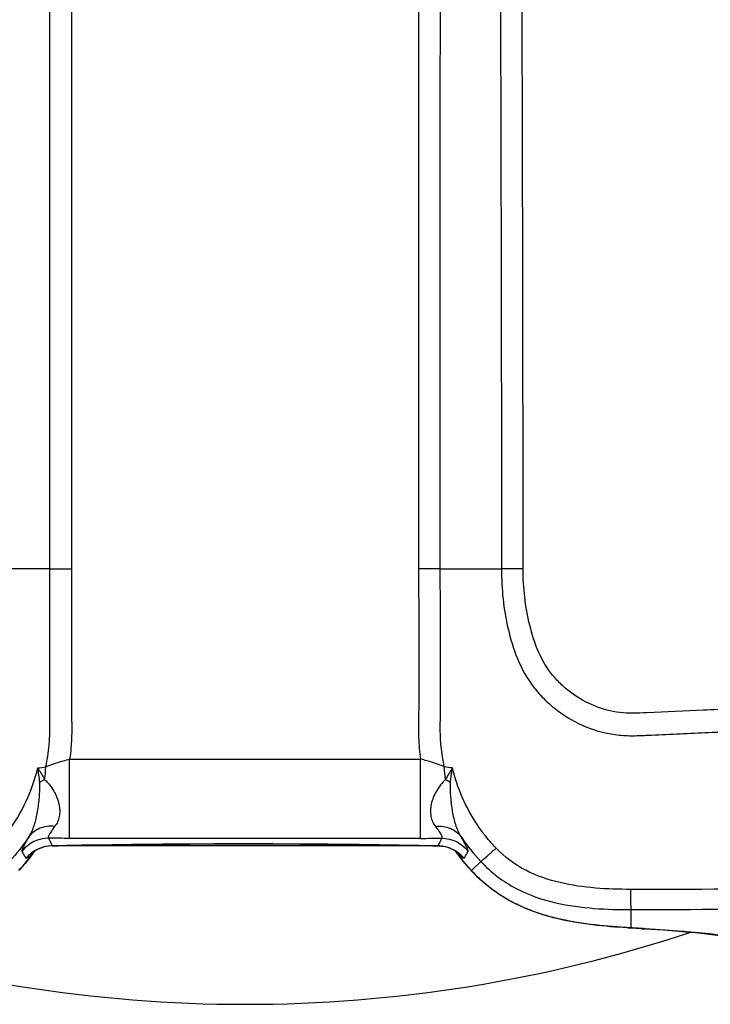
# Model space of a CAD drawing. Units: millimetres. Extents: x -15135 to 14947, y -8361 to 8361.
# Drawn here: x 569 to 630, y -3997 to -3910 of the extents above; entities that cross this region are included whole.
import ezdxf

# ---------------------------------------------------------------- set-up
doc = ezdxf.new("R2010")
doc.units = ezdxf.units.MM
doc.header["$LTSCALE"] = 20
doc.layers.add('2d', color=230, linetype='Continuous')

msp = doc.modelspace()

# ---------------------------------------------------------------- linework, layer by layer
at = {"layer": '2d'}
for p, q in [((611.563, -3931.819), (611.564, -3931.819)), ((571.657, -3958.419), (566.251, -3958.419)), ((606.186, -3958.419), (611.592, -3958.419)), ((573.402, -3975.25), (604.441, -3975.25)), ((571.119, -3976.91), (571.119, -3976.91)), ((606.725, -3976.91), (606.725, -3976.91)), ((570.33, -3980.91), (570.33, -3980.91)), ((572.278, -3980.91), (572.278, -3980.91)), ((605.566, -3980.91), (605.566, -3980.91)), ((607.513, -3980.91), (607.513, -3980.91)), ((604.441, -3982.241), (573.402, -3982.241)), ((569.239, -3982.91), (569.239, -3982.91)), ((569.369, -3982.91), (569.369, -3982.91)), ((571.829, -3982.91), (571.829, -3982.91)), ((606.01, -3982.91), (571.833, -3982.91)), ((588.922, -3982.728), (588.922, -3982.736)), ((606.015, -3982.91), (606.015, -3982.91)), ((608.475, -3982.91), (608.475, -3982.91)), ((608.605, -3982.91), (608.604, -3982.91)), ((610.935, -3982.91), (610.935, -3982.91)), ((609.77, -3984.295), (608.933, -3985.081)), ((623.033, -3988.537), (623.033, -3990.154))]:
    msp.add_line(p, q, dxfattribs=at)
msp.add_arc((588.922, -3871.91), 125, 251.65579, 288.34421, dxfattribs=at)
for centre, major_axis, ratio, start_param, end_param in [((571.545, -3985.229), (-2.7, -1.307), 0.998309, 4.262253, 5.162525), ((571.864, -3985.896), (-2.71, -1.286), 0.998322, 4.270086, 5.154692), ((572.65, -3985.218), (2.25, -1.985), 0.856231, 3.231022, 3.243077), ((612.573, -3981.663), (-3.718, -3.343), 0.381757, 0.000002, 0.056655), ((623.034, -3985.161), (-0.305, -4.991), 0.757441, 0, 0.080245), ((624.288, -3985.24), (-0.325, -4.989), 0.785291, 0, 0.084633)]:
    msp.add_ellipse(centre, major_axis=major_axis, ratio=ratio, start_param=start_param, end_param=end_param, dxfattribs=at)
at = {"layer": '2d', "extrusion": (0, 0, -1)}
for centre, major_axis, ratio, start_param, end_param in [((606.299, -3985.229), (2.7, -1.307), 0.998309, 4.262253, 5.162525), ((605.979, -3985.896), (2.71, -1.286), 0.998322, 4.270086, 5.154692), ((605.193, -3985.218), (-2.25, -1.985), 0.856231, 3.231022, 3.243077)]:
    msp.add_ellipse(centre, major_axis=major_axis, ratio=ratio, start_param=start_param, end_param=end_param, dxfattribs=at)
at = {"layer": '2d'}
for points, knots in [([(564.336, -3958.419), (564.336, -3951.879), (564.351, -3939.221), (564.396, -3919.468), (564.424, -3908.346), (564.441, -3902.473), (564.449, -3899.458), (564.453, -3897.932), (564.456, -3897.164), (564.457, -3896.778), (564.457, -3896.585), (564.457, -3896.503), (564.458, -3896.447), (564.458, -3896.419), (564.497, -3882.9), (564.539, -3865.028), (564.559, -3848.316), (564.563, -3840.994), (564.563, -3837.593), (564.562, -3835.956), (564.562, -3835.154), (564.562, -3834.757), (564.562, -3834.56), (564.562, -3834.461), (564.562, -3834.412), (564.562, -3834.388), (564.562, -3834.377), (564.562, -3834.37), (564.562, -3834.368), (564.558, -3828.999), (564.547, -3821.099), (564.523, -3812.138), (564.508, -3807.722), (564.5, -3805.529), (564.495, -3804.437), (564.493, -3803.892), (564.492, -3803.62), (564.492, -3803.503), (564.491, -3803.426), (564.491, -3803.388), (564.47, -3798.179), (564.43, -3790.426), (564.371, -3781.381), (564.337, -3776.858), (564.32, -3774.597), (564.311, -3773.466), (564.306, -3772.901), (564.304, -3772.618), (564.303, -3772.477), (564.302, -3772.406), (564.302, -3772.376), (564.302, -3772.356), (564.302, -3772.347), (564.277, -3769.343), (564.273, -3765.162), (564.323, -3760.825), (564.362, -3758.791), (564.385, -3757.807), (564.398, -3757.324), (564.404, -3757.085), (564.408, -3756.965), (564.409, -3756.906), (564.41, -3756.88), (564.41, -3756.863), (564.411, -3756.857), (564.447, -3755.555), (564.518, -3753.623), (564.613, -3751.698), (564.656, -3750.897), (564.665, -3750.74), (564.683, -3750.403), (564.712, -3749.901), (564.782, -3748.748), (564.869, -3747.475), (564.94, -3746.553), (564.97, -3746.173), (564.976, -3746.101), (564.99, -3745.931), (565.012, -3745.677), (565.101, -3744.755), (565.256, -3743.621), (565.46, -3742.533), (565.574, -3742), (565.626, -3741.775), (565.661, -3741.625), (565.678, -3741.552), (565.845, -3740.866), (566.106, -3739.947), (566.479, -3738.869), (566.682, -3738.328), (566.788, -3738.057), (566.834, -3737.941), (566.865, -3737.863), (566.88, -3737.826), (567.162, -3737.132), (567.572, -3736.202), (568.073, -3735.204), (568.329, -3734.726), (568.458, -3734.493), (568.523, -3734.377), (568.556, -3734.32), (568.57, -3734.295), (568.579, -3734.279), (568.583, -3734.272), (569.288, -3733.044), (570.082, -3731.958), (571.416, -3730.532), (572.118, -3729.868), (573, -3729.183), (573.456, -3728.862), (573.688, -3728.707), (573.788, -3728.642), (573.856, -3728.598), (573.888, -3728.577), (574.478, -3728.204), (575.339, -3727.727), (576.394, -3727.259), (576.934, -3727.047), (577.208, -3726.946), (577.345, -3726.897), (577.414, -3726.873), (577.449, -3726.861), (577.464, -3726.856), (577.473, -3726.853), (577.48, -3726.85), (577.973, -3726.681), (578.53, -3726.508), (579.465, -3726.242), (579.958, -3726.107), (580.578, -3725.947), (580.898, -3725.866), (581.061, -3725.825), (581.144, -3725.805), (581.179, -3725.796), (581.203, -3725.79), (581.216, -3725.787), (581.87, -3725.626), (582.825, -3725.408), (583.923, -3725.186), (584.468, -3725.084), (584.74, -3725.035), (584.875, -3725.011), (584.943, -3724.999), (584.977, -3724.993), (584.991, -3724.991), (585.001, -3724.989), (585.004, -3724.988), (586.547, -3724.72), (587.851, -3724.573), (588.922, -3724.544)], [0, 0, 0, 0, 0.125, 0.1875, 0.21875, 0.234375, 0.242188, 0.246094, 0.248047, 0.249023, 0.249512, 0.249756, 0.249756, 0.25, 0.25, 0.375, 0.4375, 0.46875, 0.484375, 0.492188, 0.496094, 0.498047, 0.499023, 0.499512, 0.499756, 0.499878, 0.499939, 0.499939, 0.5, 0.5, 0.5625, 0.59375, 0.609375, 0.617188, 0.621094, 0.623047, 0.624023, 0.624512, 0.624512, 0.625, 0.625, 0.6875, 0.71875, 0.734375, 0.742188, 0.746094, 0.748047, 0.749023, 0.749512, 0.749756, 0.749878, 0.749878, 0.75, 0.75, 0.78125, 0.796875, 0.804687, 0.808594, 0.810547, 0.811523, 0.812012, 0.812256, 0.812378, 0.812378, 0.8125, 0.8125, 0.828125, 0.835937, 0.835937, 0.837891, 0.837891, 0.839844, 0.84375, 0.851562, 0.855469, 0.855469, 0.856445, 0.856445, 0.857422, 0.859375, 0.867187, 0.871094, 0.873047, 0.874023, 0.874023, 0.875, 0.875, 0.882812, 0.886719, 0.888672, 0.889648, 0.890137, 0.890137, 0.890625, 0.890625, 0.898437, 0.902344, 0.904297, 0.905273, 0.905762, 0.906006, 0.906128, 0.906128, 0.90625, 0.90625, 0.921875, 0.921875, 0.929687, 0.933594, 0.935547, 0.936523, 0.937012, 0.937012, 0.9375, 0.9375, 0.945312, 0.949219, 0.951172, 0.952148, 0.952637, 0.952881, 0.953003, 0.953064, 0.953064, 0.953125, 0.953125, 0.960937, 0.960937, 0.964844, 0.966797, 0.967773, 0.968262, 0.968506, 0.968628, 0.968628, 0.96875, 0.96875, 0.976562, 0.980469, 0.982422, 0.983398, 0.983887, 0.984131, 0.984253, 0.984314, 0.984314, 0.984375, 0.984375, 1, 1, 1, 1]), ([(613.507, -3958.419), (613.507, -3917.069), (613.258, -3875.717), (613.288, -3824.025), (613.31, -3813.686), (613.373, -3798.179), (613.4, -3793.01), (613.464, -3782.671), (613.512, -3777.502), (613.571, -3767.169), (613.577, -3762.005), (613.396, -3755.557), (613.351, -3754.267), (613.232, -3751.692), (613.167, -3750.42), (613.04, -3748.496), (612.993, -3747.854), (612.904, -3746.578), (612.861, -3745.94), (612.665, -3744.021), (612.453, -3742.737), (611.84, -3740.215), (611.434, -3738.985), (610.703, -3737.186), (610.439, -3736.594), (609.879, -3735.419), (609.581, -3734.832), (608.602, -3733.125), (607.841, -3732.062), (606.061, -3730.122), (605.028, -3729.257), (602.813, -3727.854), (601.605, -3727.277), (599.115, -3726.421), (597.87, -3726.093), (595.364, -3725.476), (594.103, -3725.208), (592.198, -3724.877), (591.562, -3724.776), (590.262, -3724.617), (589.6, -3724.562), (588.922, -3724.544)], [0, 0, 0, 0, 0.5, 0.5, 0.625, 0.625, 0.6875, 0.6875, 0.75, 0.75, 0.8125, 0.8125, 0.828125, 0.828125, 0.84375, 0.84375, 0.851562, 0.851562, 0.859375, 0.859375, 0.875, 0.875, 0.890625, 0.890625, 0.898438, 0.898438, 0.90625, 0.90625, 0.921875, 0.921875, 0.9375, 0.9375, 0.953125, 0.953125, 0.96875, 0.96875, 0.984375, 0.984375, 0.992188, 0.992188, 1, 1, 1, 1]), ([(588.922, -3726.534), (588.608, -3726.543), (588.151, -3726.57), (587.252, -3726.665), (586.917, -3726.706), (586.362, -3726.785), (586.169, -3726.813), (585.865, -3726.861), (585.71, -3726.886), (585.524, -3726.917), (585.43, -3726.934), (585.382, -3726.942), (585.361, -3726.945), (585.348, -3726.948), (585.339, -3726.949), (584.688, -3727.062), (584.06, -3727.185), (583.145, -3727.379), (582.845, -3727.446), (582.4, -3727.548), (582.18, -3727.599), (581.926, -3727.661), (581.799, -3727.691), (581.736, -3727.707), (581.705, -3727.714), (581.689, -3727.718), (581.682, -3727.72), (581.678, -3727.721), (581.677, -3727.721), (580.796, -3727.938), (579.997, -3728.157), (578.553, -3728.584), (577.911, -3728.799), (576.793, -3729.245), (576.318, -3729.476), (575.718, -3729.797), (575.537, -3729.899), (575.292, -3730.043), (575.215, -3730.09), (575.106, -3730.157), (575.053, -3730.189), (574.994, -3730.226), (574.965, -3730.245), (574.951, -3730.254), (574.945, -3730.257), (574.941, -3730.26), (574.94, -3730.261), (574.523, -3730.527), (574.104, -3730.824), (573.276, -3731.501), (572.867, -3731.881), (572.07, -3732.725), (571.683, -3733.189), (571.126, -3733.945), (570.945, -3734.207), (570.68, -3734.615), (570.55, -3734.823), (570.401, -3735.071), (570.328, -3735.197), (570.291, -3735.26), (570.273, -3735.292), (570.264, -3735.307), (570.26, -3735.314), (570.257, -3735.319), (570.255, -3735.323), (570.188, -3735.44), (570.002, -3735.761), (569.591, -3736.573), (569.433, -3736.898), (569.17, -3737.471), (569.079, -3737.676), (568.936, -3738.005), (568.887, -3738.118), (568.814, -3738.294), (568.776, -3738.383), (568.733, -3738.489), (568.711, -3738.543), (568.7, -3738.57), (568.695, -3738.581), (568.692, -3738.589), (568.69, -3738.594), (568.456, -3739.17), (568.246, -3739.744), (567.967, -3740.602), (567.88, -3740.888), (567.758, -3741.316), (567.719, -3741.458), (567.663, -3741.672), (567.644, -3741.743), (567.608, -3741.885), (567.591, -3741.954), (567.431, -3742.611), (567.311, -3743.2), (567.16, -3744.091), (567.092, -3744.538), (567.025, -3745.063), (566.994, -3745.326), (566.98, -3745.458), (566.973, -3745.514), (566.969, -3745.552), (566.967, -3745.572), (566.907, -3746.153), (566.858, -3746.744), (566.791, -3747.672), (566.769, -3747.989), (566.735, -3748.474), (566.718, -3748.719), (566.698, -3749.01), (566.688, -3749.157), (566.683, -3749.23), (566.681, -3749.267), (566.679, -3749.286), (566.679, -3749.294), (566.679, -3749.299), (566.678, -3749.303), (566.629, -3750.033), (566.561, -3751.025), (566.47, -3752.929), (566.44, -3753.631), (566.396, -3754.785), (566.381, -3755.187), (566.361, -3755.815), (566.35, -3756.135), (566.339, -3756.52), (566.333, -3756.715), (566.33, -3756.813), (566.329, -3756.863), (566.328, -3756.884), (566.328, -3756.898), (566.328, -3756.907), (566.253, -3759.555), (566.22, -3762.163), (566.2, -3766.02), (566.199, -3767.297), (566.202, -3769.197), (566.204, -3769.828), (566.207, -3770.771), (566.209, -3771.242), (566.212, -3771.789), (566.213, -3772.062), (566.214, -3772.179), (566.214, -3772.257), (566.214, -3772.298), (566.227, -3774.712), (566.247, -3777.115), (566.284, -3781.973), (566.302, -3784.429), (566.349, -3791.876), (566.376, -3796.946), (566.418, -3807.292), (566.434, -3812.568), (566.452, -3820.631), (566.457, -3823.344), (566.462, -3827.45), (566.465, -3829.512), (566.467, -3831.934), (566.468, -3833.149), (566.468, -3833.758), (566.468, -3834.062), (566.469, -3834.214), (566.469, -3834.291), (566.469, -3834.329), (566.469, -3834.345), (566.469, -3834.356), (566.469, -3834.363), (566.473, -3841.329), (566.466, -3849.955), (566.442, -3865.456), (566.432, -3871.049), (566.412, -3880.079), (566.405, -3883.195), (566.393, -3888.028), (566.389, -3889.666), (566.382, -3892.161), (566.379, -3893.419), (566.375, -3894.903), (566.373, -3895.65), (566.372, -3895.971), (566.371, -3896.185), (566.371, -3896.29), (566.351, -3903.368), (566.335, -3909.896), (566.305, -3922.046), (566.293, -3927.669), (566.263, -3943.174), (566.251, -3951.689), (566.251, -3958.419)], [0, 0, 0, 0, 0.007812, 0.007812, 0.011719, 0.011719, 0.013672, 0.013672, 0.014648, 0.015137, 0.015381, 0.015503, 0.015564, 0.015564, 0.015625, 0.015625, 0.023437, 0.023437, 0.027344, 0.027344, 0.029297, 0.030273, 0.030762, 0.031006, 0.031128, 0.031189, 0.031219, 0.031219, 0.03125, 0.03125, 0.039062, 0.039062, 0.046875, 0.046875, 0.054687, 0.054687, 0.058594, 0.058594, 0.060547, 0.060547, 0.061523, 0.062012, 0.062256, 0.062378, 0.062439, 0.062439, 0.0625, 0.0625, 0.070312, 0.070312, 0.078125, 0.078125, 0.085937, 0.085937, 0.089844, 0.089844, 0.091797, 0.092773, 0.093262, 0.093506, 0.093628, 0.093689, 0.093719, 0.093719, 0.09375, 0.09375, 0.101562, 0.101562, 0.105469, 0.105469, 0.107422, 0.107422, 0.108398, 0.108398, 0.108887, 0.109131, 0.109253, 0.109314, 0.109344, 0.109344, 0.109375, 0.109375, 0.117187, 0.117187, 0.121094, 0.121094, 0.123047, 0.123047, 0.124023, 0.124023, 0.125, 0.125, 0.132812, 0.132812, 0.136719, 0.138672, 0.139648, 0.140137, 0.140381, 0.140381, 0.140625, 0.140625, 0.148437, 0.148437, 0.152344, 0.152344, 0.154297, 0.155273, 0.155762, 0.156006, 0.156128, 0.156189, 0.156219, 0.156219, 0.15625, 0.15625, 0.171875, 0.171875, 0.179687, 0.179687, 0.183594, 0.183594, 0.185547, 0.186523, 0.187012, 0.187256, 0.187378, 0.187439, 0.187439, 0.1875, 0.1875, 0.21875, 0.21875, 0.234375, 0.234375, 0.242187, 0.242187, 0.246094, 0.248047, 0.249023, 0.249512, 0.249512, 0.25, 0.25, 0.28125, 0.28125, 0.3125, 0.3125, 0.375, 0.375, 0.4375, 0.4375, 0.46875, 0.46875, 0.484375, 0.492188, 0.496094, 0.498047, 0.499023, 0.499512, 0.499756, 0.499878, 0.499939, 0.499939, 0.5, 0.5, 0.625, 0.625, 0.6875, 0.6875, 0.71875, 0.71875, 0.734375, 0.734375, 0.742188, 0.746094, 0.748047, 0.749023, 0.749023, 0.75, 0.75, 0.8125, 0.8125, 0.875, 0.875, 1, 1, 1, 1]), ([(588.922, -3726.534), (589.499, -3726.55), (590.08, -3726.599), (591.27, -3726.745), (591.886, -3726.842), (593.727, -3727.162), (594.947, -3727.421), (597.374, -3728.019), (598.604, -3728.346), (600.875, -3729.129), (601.921, -3729.635), (603.877, -3730.881), (604.761, -3731.628), (606.322, -3733.341), (606.999, -3734.29), (607.877, -3735.829), (608.148, -3736.364), (608.673, -3737.466), (608.923, -3738.026), (609.608, -3739.714), (609.984, -3740.853), (610.552, -3743.186), (610.751, -3744.382), (610.94, -3746.181), (610.983, -3746.783), (611.073, -3748.025), (611.122, -3748.664), (611.25, -3750.559), (611.315, -3751.797), (611.434, -3754.346), (611.48, -3755.624), (611.66, -3762.023), (611.657, -3767.169), (611.601, -3777.486), (611.554, -3782.66), (611.491, -3793.001), (611.465, -3798.171), (611.403, -3813.682), (611.381, -3824.022), (611.35, -3875.722), (611.592, -3917.076), (611.592, -3958.419)], [0, 0, 0, 0, 0.007772, 0.007772, 0.015585, 0.015585, 0.031211, 0.031211, 0.046836, 0.046836, 0.062462, 0.062462, 0.078087, 0.078087, 0.093713, 0.093713, 0.101526, 0.101526, 0.109339, 0.109339, 0.124964, 0.124964, 0.14059, 0.14059, 0.148403, 0.148403, 0.156216, 0.156216, 0.171841, 0.171841, 0.187467, 0.187467, 0.249969, 0.249969, 0.312472, 0.312472, 0.374975, 0.374975, 0.49998, 0.49998, 1, 1, 1, 1]), ([(571.657, -3958.419), (571.657, -3951.66), (571.658, -3943.691), (571.657, -3929.969), (571.657, -3925.1), (571.657, -3917.36), (571.656, -3914.707), (571.656, -3910.619), (571.656, -3908.547), (571.656, -3906.083), (571.656, -3904.839), (571.656, -3904.214), (571.656, -3903.901), (571.656, -3903.744), (571.656, -3903.665), (571.656, -3903.632), (571.656, -3903.609), (571.656, -3903.6), (571.656, -3896.866), (571.655, -3890.695), (571.654, -3879.43), (571.654, -3874.337), (571.654, -3865.213), (571.654, -3861.183), (571.654, -3855.93), (571.655, -3854.31), (571.655, -3852.079), (571.655, -3851.013), (571.655, -3849.855), (571.655, -3849.297), (571.655, -3849.024), (571.655, -3848.889), (571.655, -3848.821), (571.655, -3848.788), (571.655, -3848.771), (571.655, -3848.763), (571.655, -3848.759), (571.655, -3848.757), (571.655, -3848.757), (571.655, -3838.362), (571.655, -3828.612), (571.656, -3814.915), (571.656, -3810.504), (571.657, -3804.115), (571.657, -3802.024), (571.657, -3798.943), (571.657, -3797.417), (571.657, -3795.661), (571.657, -3794.789), (571.657, -3794.355), (571.657, -3794.138), (571.657, -3794.03), (571.657, -3793.976), (571.657, -3793.949), (571.657, -3793.937), (571.657, -3793.929), (571.657, -3793.928), (571.658, -3787.799), (571.658, -3782.453), (571.658, -3775.595), (571.658, -3773.503), (571.658, -3770.657), (571.659, -3769.757), (571.659, -3768.48), (571.659, -3768.067), (571.66, -3767.465), (571.66, -3767.169), (571.66, -3766.832), (571.66, -3766.665), (571.66, -3766.582), (571.66, -3766.541), (571.66, -3766.52), (571.66, -3766.511), (571.66, -3766.505), (571.66, -3766.504), (571.661, -3765.879), (571.661, -3765.284), (571.66, -3764.428), (571.659, -3764.01), (571.658, -3763.537), (571.657, -3763.305), (571.657, -3763.19), (571.657, -3763.133), (571.656, -3763.104), (571.656, -3763.09), (571.656, -3763.084), (571.656, -3763.08), (571.656, -3763.08), (571.655, -3762.604), (571.654, -3762.223), (571.654, -3761.789), (571.654, -3761.667), (571.656, -3761.52), (571.657, -3761.477), (571.658, -3761.42), (571.659, -3761.394), (571.66, -3761.368), (571.66, -3761.357), (571.66, -3761.35), (571.66, -3761.345), (571.662, -3761.291), (571.669, -3761.091), (571.71, -3760.589), (571.728, -3760.389), (571.77, -3760.044), (571.786, -3759.921), (571.814, -3759.727), (571.83, -3759.627), (571.849, -3759.507), (571.86, -3759.445), (571.865, -3759.414), (571.867, -3759.401), (571.869, -3759.392), (571.87, -3759.387), (572.019, -3758.53), (572.226, -3757.764), (572.705, -3756.362), (572.978, -3755.727), (573.563, -3754.568), (573.876, -3754.043), (574.359, -3753.323), (574.523, -3753.094), (574.771, -3752.766), (574.896, -3752.607), (575.042, -3752.427), (575.115, -3752.338), (575.152, -3752.294), (575.171, -3752.273), (575.178, -3752.263), (575.184, -3752.257), (575.185, -3752.255), (576.09, -3751.187), (577.095, -3750.306), (578.708, -3749.224), (579.261, -3748.904), (580.106, -3748.477), (580.389, -3748.344), (580.817, -3748.157), (580.96, -3748.097), (581.175, -3748.009), (581.246, -3747.981), (581.39, -3747.925), (581.462, -3747.897), (582.663, -3747.444), (583.847, -3747.131), (585.697, -3746.849), (586.326, -3746.786), (587.607, -3746.728), (588.26, -3746.741), (588.922, -3746.741)], [0, 0, 0, 0, 0.125, 0.125, 0.1875, 0.1875, 0.21875, 0.21875, 0.234375, 0.242188, 0.246094, 0.248047, 0.249023, 0.249512, 0.249756, 0.249878, 0.249878, 0.25, 0.25, 0.3125, 0.3125, 0.375, 0.375, 0.4375, 0.4375, 0.46875, 0.46875, 0.484375, 0.492188, 0.496094, 0.498047, 0.499023, 0.499512, 0.499756, 0.499878, 0.499939, 0.499969, 0.499969, 0.5, 0.5, 0.625, 0.625, 0.6875, 0.6875, 0.71875, 0.71875, 0.734375, 0.742188, 0.746094, 0.748047, 0.749023, 0.749512, 0.749756, 0.749878, 0.749939, 0.749939, 0.75, 0.75, 0.8125, 0.8125, 0.84375, 0.84375, 0.859375, 0.859375, 0.867187, 0.867187, 0.871094, 0.873047, 0.874023, 0.874512, 0.874756, 0.874878, 0.874939, 0.874939, 0.875, 0.875, 0.882812, 0.882812, 0.886719, 0.888672, 0.889648, 0.890137, 0.890381, 0.890503, 0.890564, 0.890594, 0.890594, 0.890625, 0.890625, 0.894531, 0.894531, 0.896484, 0.896484, 0.897461, 0.897461, 0.897949, 0.898193, 0.898315, 0.898315, 0.898438, 0.898438, 0.902344, 0.902344, 0.904297, 0.904297, 0.905273, 0.905273, 0.905762, 0.906006, 0.906128, 0.906189, 0.906219, 0.906219, 0.90625, 0.90625, 0.914062, 0.914062, 0.921875, 0.921875, 0.929687, 0.929687, 0.933594, 0.933594, 0.935547, 0.936523, 0.937012, 0.937256, 0.937378, 0.937439, 0.937439, 0.9375, 0.9375, 0.953125, 0.953125, 0.960938, 0.960938, 0.964844, 0.964844, 0.966797, 0.966797, 0.967773, 0.967773, 0.96875, 0.96875, 0.984375, 0.984375, 0.992188, 0.992188, 1, 1, 1, 1]), ([(606.186, -3958.419), (606.186, -3921.864), (606.189, -3885.309), (606.188, -3830.477), (606.188, -3812.199), (606.185, -3784.783), (606.187, -3775.639), (606.183, -3765.357), (606.183, -3764.216), (606.189, -3762.506), (606.205, -3761.962), (606.16, -3760.725), (606.087, -3760.038), (605.745, -3758.075), (605.341, -3756.784), (604.225, -3754.383), (603.506, -3753.256), (601.803, -3751.245), (600.826, -3750.371), (598.65, -3748.894), (597.504, -3748.32), (595.117, -3747.42), (593.877, -3747.101), (592, -3746.829), (591.369, -3746.773), (590.097, -3746.726), (589.497, -3746.741), (588.922, -3746.741)], [0, 0, 0, 0, 0.5, 0.5, 0.75, 0.75, 0.875, 0.875, 0.890625, 0.890625, 0.898437, 0.898437, 0.90625, 0.90625, 0.921875, 0.921875, 0.9375, 0.9375, 0.953125, 0.953125, 0.96875, 0.96875, 0.984375, 0.984375, 0.992188, 0.992188, 1, 1, 1, 1]), ([(588.922, -3748.73), (588.408, -3748.73), (587.808, -3748.731), (587.406, -3748.733), (587.279, -3748.735), (587.235, -3748.736), (587.217, -3748.736), (587.209, -3748.736), (587.206, -3748.737), (587.204, -3748.737), (587.204, -3748.737), (587.205, -3748.737), (586.923, -3748.746), (586.645, -3748.763), (586.09, -3748.812), (585.815, -3748.844), (584.986, -3748.961), (584.167, -3749.122), (583.227, -3749.387), (582.762, -3749.538), (582.53, -3749.619), (582.415, -3749.661), (582.365, -3749.679), (582.332, -3749.691), (582.317, -3749.696), (581.172, -3750.12), (579.635, -3750.9), (578.109, -3752.078), (577.413, -3752.735), (577.081, -3753.08), (576.92, -3753.257), (576.852, -3753.334), (576.806, -3753.385), (576.785, -3753.409), (576.383, -3753.871), (575.864, -3754.557), (575.414, -3755.294), (575.13, -3755.797), (574.996, -3756.052), (574.615, -3756.845), (574.288, -3757.657), (574.003, -3758.638), (573.884, -3759.137), (573.83, -3759.388), (573.809, -3759.496), (573.795, -3759.569), (573.788, -3759.603), (573.725, -3759.942), (573.657, -3760.385), (573.607, -3760.883), (573.589, -3761.128), (573.582, -3761.249), (573.579, -3761.31), (573.577, -3761.34), (573.577, -3761.355), (573.576, -3761.361), (573.576, -3761.366), (573.576, -3761.369), (573.573, -3761.45), (573.569, -3761.724), (573.569, -3762.311), (573.57, -3762.671), (573.571, -3762.868), (573.571, -3762.971), (573.572, -3763.023), (573.572, -3763.05), (573.572, -3763.061), (573.572, -3763.069), (573.572, -3763.074), (573.574, -3763.532), (573.576, -3764.303), (573.577, -3765.353), (573.577, -3765.916), (573.578, -3766.206), (573.578, -3766.354), (573.578, -3766.429), (573.578, -3766.466), (573.578, -3766.485), (573.578, -3766.493), (573.578, -3766.498), (573.578, -3766.5), (573.577, -3774.847), (573.577, -3784.531), (573.577, -3790.877), (573.576, -3792.812), (573.576, -3793.47), (573.576, -3793.722), (573.576, -3793.828), (573.576, -3793.876), (573.576, -3793.899), (573.576, -3793.911), (573.576, -3793.916), (573.576, -3793.919), (573.576, -3793.92), (573.576, -3793.921), (573.576, -3793.919), (573.575, -3803.276), (573.574, -3817.146), (573.573, -3833.045), (573.573, -3840.923), (573.573, -3844.845), (573.573, -3846.801), (573.572, -3847.778), (573.572, -3848.266), (573.572, -3848.475), (573.572, -3848.615), (573.572, -3848.683), (573.572, -3885.309), (573.572, -3921.864), (573.575, -3958.419)], [0, 0, 0, 0, 0.003906, 0.005859, 0.006836, 0.007324, 0.007568, 0.00769, 0.007751, 0.007782, 0.007782, 0.007813, 0.007813, 0.011719, 0.011719, 0.015625, 0.015625, 0.023438, 0.027344, 0.029297, 0.030273, 0.030762, 0.031006, 0.031006, 0.03125, 0.03125, 0.046875, 0.054688, 0.058594, 0.060547, 0.061523, 0.062012, 0.062012, 0.0625, 0.0625, 0.070313, 0.074219, 0.074219, 0.078125, 0.078125, 0.085938, 0.089844, 0.091797, 0.092773, 0.093262, 0.093262, 0.09375, 0.09375, 0.097656, 0.099609, 0.100586, 0.101074, 0.101318, 0.10144, 0.101501, 0.101532, 0.101532, 0.101563, 0.101563, 0.105469, 0.107422, 0.108398, 0.108887, 0.109131, 0.109253, 0.109314, 0.109344, 0.109344, 0.109375, 0.109375, 0.117188, 0.121094, 0.123047, 0.124023, 0.124512, 0.124756, 0.124878, 0.124939, 0.124969, 0.124969, 0.125, 0.125, 0.1875, 0.21875, 0.234375, 0.242188, 0.246094, 0.248047, 0.249023, 0.249512, 0.249756, 0.249878, 0.249939, 0.249969, 0.249969, 0.25, 0.25, 0.375, 0.4375, 0.46875, 0.484375, 0.492188, 0.496094, 0.498047, 0.499023, 0.499023, 0.5, 0.5, 1, 1, 1, 1]), ([(588.922, -3748.73), (589.506, -3748.73), (590.081, -3748.717), (591.201, -3748.756), (591.755, -3748.805), (593.403, -3749.038), (594.492, -3749.313), (596.596, -3750.092), (597.596, -3750.584), (599.486, -3751.837), (600.333, -3752.575), (601.831, -3754.298), (602.472, -3755.274), (603.476, -3757.359), (603.848, -3758.494), (604.17, -3760.215), (604.243, -3760.805), (604.292, -3761.935), (604.274, -3762.505), (604.267, -3764.219), (604.266, -3765.361), (604.266, -3775.644), (604.266, -3784.783), (604.269, -3812.199), (604.27, -3830.477), (604.272, -3885.309), (604.269, -3921.864), (604.269, -3958.419)], [0, 0, 0, 0, 0.007812, 0.007812, 0.015625, 0.015625, 0.03125, 0.03125, 0.046875, 0.046875, 0.0625, 0.0625, 0.078125, 0.078125, 0.09375, 0.09375, 0.101563, 0.101563, 0.109375, 0.109375, 0.125, 0.125, 0.25, 0.25, 0.5, 0.5, 1, 1, 1, 1]), ([(611.592, -3958.419), (611.592, -3960.193), (611.771, -3961.971), (612.388, -3964.589), (612.638, -3965.447), (613.358, -3967.231), (613.869, -3968.126), (614.764, -3969.281), (615.086, -3969.643), (615.774, -3970.327), (616.148, -3970.651), (617.318, -3971.532), (618.168, -3972.01), (619.946, -3972.731), (620.852, -3972.98), (622.308, -3973.156), (622.81, -3973.173), (623.715, -3973.163), (624.135, -3973.144), (626.247, -3973.057), (627.91, -3972.977), (631.257, -3972.822), (632.93, -3972.744), (637.949, -3972.507), (641.295, -3972.346), (651.328, -3971.859), (658.017, -3971.519), (671.388, -3970.824), (678.071, -3970.47), (685.588, -3970.056), (686.423, -3970.009), (688.091, -3969.918), (688.906, -3969.889), (691.61, -3969.666), (693.432, -3969.258), (696.898, -3967.979), (698.529, -3967.128), (701.569, -3964.973), (702.93, -3963.702), (704.679, -3961.547), (705.143, -3960.849), (706.123, -3959.471), (706.615, -3958.784), (708.099, -3956.72), (709.098, -3955.336), (712.046, -3951.209), (714.016, -3948.46), (719.935, -3940.219), (723.897, -3934.735), (728.852, -3927.878), (729.841, -3926.507), (731.333, -3924.472), (731.843, -3923.81), (732.869, -3922.251), (733.329, -3921.431), (734.123, -3919.762), (734.461, -3918.91), (735.03, -3917.147), (735.259, -3916.228), (735.751, -3913.477), (735.829, -3911.627), (735.653, -3909.759)], [0, 0, 0, 0, 0.03125, 0.03125, 0.046875, 0.046875, 0.0625, 0.0625, 0.070312, 0.070312, 0.078125, 0.078125, 0.09375, 0.09375, 0.109375, 0.109375, 0.117187, 0.117187, 0.125, 0.125, 0.15625, 0.15625, 0.1875, 0.1875, 0.25, 0.25, 0.375, 0.375, 0.5, 0.5, 0.515625, 0.515625, 0.53125, 0.53125, 0.5625, 0.5625, 0.59375, 0.59375, 0.625, 0.625, 0.640625, 0.640625, 0.65625, 0.65625, 0.6875, 0.6875, 0.75, 0.75, 0.875, 0.875, 0.90625, 0.90625, 0.921875, 0.921875, 0.9375, 0.9375, 0.953125, 0.953125, 0.96875, 0.96875, 1, 1, 1, 1]), ([(733.712, -3909.968), (733.865, -3911.655), (733.792, -3913.314), (733.351, -3915.789), (733.148, -3916.612), (732.64, -3918.207), (732.335, -3918.986), (731.621, -3920.503), (731.209, -3921.245), (730.282, -3922.665), (729.767, -3923.337), (728.265, -3925.384), (727.275, -3926.757), (722.318, -3933.616), (718.351, -3939.103), (712.416, -3947.347), (710.441, -3950.097), (707.482, -3954.228), (706.49, -3955.598), (705.007, -3957.658), (704.513, -3958.345), (703.532, -3959.724), (703.055, -3960.438), (701.468, -3962.368), (700.237, -3963.507), (697.488, -3965.438), (696.016, -3966.2), (692.878, -3967.352), (691.258, -3967.712), (688.823, -3967.913), (687.979, -3967.946), (686.307, -3968.037), (685.472, -3968.084), (677.952, -3968.499), (671.266, -3968.851), (657.894, -3969.543), (651.208, -3969.88), (641.176, -3970.365), (637.832, -3970.525), (632.817, -3970.76), (631.145, -3970.838), (627.802, -3970.991), (626.126, -3971.072), (624.045, -3971.157), (623.627, -3971.175), (622.821, -3971.183), (622.438, -3971.168), (621.287, -3971.028), (620.537, -3970.823), (619.093, -3970.241), (618.421, -3969.865), (617.498, -3969.192), (617.198, -3968.943), (616.631, -3968.399), (616.367, -3968.113), (615.627, -3967.206), (615.202, -3966.527), (614.55, -3965.012), (614.3, -3964.205), (613.691, -3961.772), (613.507, -3960.099), (613.507, -3958.419)], [0, 0, 0, 0, 0.03125, 0.03125, 0.046875, 0.046875, 0.0625, 0.0625, 0.078125, 0.078125, 0.09375, 0.09375, 0.125, 0.125, 0.25, 0.25, 0.3125, 0.3125, 0.34375, 0.34375, 0.359375, 0.359375, 0.375, 0.375, 0.40625, 0.40625, 0.4375, 0.4375, 0.46875, 0.46875, 0.484375, 0.484375, 0.5, 0.5, 0.625, 0.625, 0.75, 0.75, 0.8125, 0.8125, 0.84375, 0.84375, 0.875, 0.875, 0.882813, 0.882813, 0.890625, 0.890625, 0.90625, 0.90625, 0.921875, 0.921875, 0.929688, 0.929688, 0.9375, 0.9375, 0.953125, 0.953125, 0.96875, 0.96875, 1, 1, 1, 1]), ([(571.307, -3975.919), (571.377, -3975.587), (571.436, -3975.254), (571.509, -3974.755), (571.542, -3974.506), (571.569, -3974.258), (571.586, -3974.092), (571.593, -3974.012), (571.63, -3973.582), (571.649, -3973.241), (571.659, -3972.82), (571.662, -3972.694), (571.662, -3972.568), (571.662, -3972.516), (571.662, -3972.503), (571.662, -3972.48), (571.663, -3972.444), (571.662, -3972.409), (571.662, -3972.197), (571.66, -3972.013), (571.654, -3971.654), (571.651, -3971.48), (571.648, -3971.224), (571.647, -3971.141), (571.646, -3971.016), (571.646, -3970.964), (571.646, -3970.865), (571.645, -3970.418), (571.644, -3969.973), (571.642, -3968.796), (571.642, -3968.02), (571.646, -3964.184), (571.657, -3961.251), (571.657, -3958.419)], [0.2869776, 0.2869776, 0.2869776, 0.2869776, 0.3315415, 0.3315415, 0.3538235, 0.3649645, 0.3649645, 0.3761054, 0.3761054, 0.4206693, 0.4206693, 0.4318103, 0.4373808, 0.4373808, 0.4387734, 0.4387734, 0.440166, 0.4429513, 0.4429513, 0.4652332, 0.4652332, 0.4875152, 0.4875152, 0.4986562, 0.4986562, 0.5042266, 0.5042266, 0.5097971, 0.554361, 0.554361, 0.6434888, 0.6434888, 1, 1, 1, 1]), ([(573.575, -3958.419), (573.575, -3961.222), (573.574, -3964.726), (573.572, -3968.58), (573.571, -3969.719), (573.57, -3970.157), (573.57, -3970.288), (573.57, -3970.329), (573.57, -3970.437), (573.57, -3970.701), (573.572, -3971.136), (573.577, -3971.546), (573.581, -3971.764), (573.582, -3971.835), (573.583, -3971.844), (573.583, -3971.852), (573.583, -3971.872), (573.584, -3971.912), (573.586, -3972.003), (573.595, -3972.487), (573.593, -3972.925), (573.582, -3973.264), (573.58, -3973.308), (573.579, -3973.326), (573.579, -3973.333), (573.578, -3973.366), (573.573, -3973.477), (573.558, -3973.763), (573.514, -3974.379), (573.453, -3974.903), (573.402, -3975.25)], [0, 0, 0, 0, 0.3524826, 0.4406033, 0.4846636, 0.4956787, 0.4956787, 0.5011862, 0.5011862, 0.5066937, 0.5287239, 0.5507541, 0.5617691, 0.5624576, 0.5624576, 0.563146, 0.563146, 0.5645229, 0.5672767, 0.5727842, 0.6168446, 0.6223521, 0.623729, 0.623729, 0.6251059, 0.6251059, 0.6278596, 0.6388747, 0.6609049, 0.7049652, 0.7049652, 0.7049652, 0.7049652]), ([(604.269, -3958.419), (604.269, -3962.395), (604.287, -3966.371), (604.271, -3970.845), (604.272, -3971.341), (604.249, -3972.34), (604.244, -3972.84), (604.291, -3973.983), (604.35, -3974.62), (604.441, -3975.25)], [0, 0, 0, 0, 0.5, 0.5, 0.5625, 0.5625, 0.625, 0.625, 0.7049413, 0.7049413, 0.7049413, 0.7049413]), ([(606.536, -3975.919), (606.531, -3975.895), (606.526, -3975.871), (606.342, -3974.972), (606.233, -3974.079), (606.175, -3972.723), (606.179, -3972.282), (606.198, -3971.348), (606.197, -3970.836), (606.207, -3966.357), (606.186, -3962.385), (606.186, -3958.419)], [0.2874539, 0.2874539, 0.2874539, 0.2874539, 0.2907628, 0.2907628, 0.408969, 0.408969, 0.4680721, 0.4680721, 0.5271752, 0.5271752, 1, 1, 1, 1]), ([(571.307, -3975.919), (571.629, -3975.778), (571.968, -3975.652), (572.671, -3975.428), (573.035, -3975.331), (573.402, -3975.25)], [-0.00000006, -0.00000006, -0.00000006, -0.00000006, 0.001128018, 0.001128018, 0.002256096, 0.002256096, 0.002256096, 0.002256096]), ([(573.402, -3982.241), (573.402, -3982.194), (573.402, -3981.978), (573.402, -3981.236), (573.402, -3980.711), (573.402, -3979.426), (573.402, -3978.667), (573.402, -3977.021), (573.402, -3976.136), (573.402, -3975.25)], [0, 0, 0, 0, 0.25, 0.25, 0.5, 0.5, 0.75, 0.75, 1, 1, 1, 1]), ([(604.441, -3982.241), (604.441, -3982.194), (604.441, -3981.978), (604.441, -3981.236), (604.441, -3980.711), (604.441, -3979.426), (604.441, -3978.667), (604.441, -3977.021), (604.441, -3976.136), (604.441, -3975.25)], [0, 0, 0, 0, 0.25, 0.25, 0.5, 0.5, 0.75, 0.75, 1, 1, 1, 1]), ([(606.536, -3975.919), (606.214, -3975.778), (605.875, -3975.652), (605.173, -3975.428), (604.808, -3975.331), (604.441, -3975.25)], [-0.00000006, -0.00000006, -0.00000006, -0.00000006, 0.001128018, 0.001128018, 0.002256096, 0.002256096, 0.002256096, 0.002256096]), ([(567.799, -3981.86), (568.528, -3980.916), (569.108, -3979.937), (570.02, -3977.972), (570.352, -3976.986), (570.583, -3976.02)], [0, 0, 0, 0, 0.5, 0.5, 1, 1, 1, 1]), ([(570.583, -3976.02), (570.61, -3976.064), (570.639, -3976.106), (570.695, -3976.191), (570.722, -3976.234), (570.803, -3976.362), (570.855, -3976.448), (571.008, -3976.706), (571.104, -3976.879), (571.194, -3977.053)], [-0.000020401, -0.000020401, -0.000020401, -0.000020401, 0.000141942, 0.000141942, 0.000304284, 0.000304284, 0.00062897, 0.00062897, 0.00127834, 0.00127834, 0.00127834, 0.00127834]), ([(570.758, -3977.293), (570.739, -3977.081), (570.716, -3976.869), (570.672, -3976.551), (570.656, -3976.445), (570.621, -3976.233), (570.601, -3976.127), (570.583, -3976.02)], [0, 0, 0, 0, 0.00066143, 0.00066143, 0.000992145, 0.000992145, 0.00132286, 0.00132286, 0.00132286, 0.00132286]), ([(607.26, -3976.02), (607.233, -3976.064), (607.204, -3976.106), (607.149, -3976.191), (607.121, -3976.234), (607.04, -3976.362), (606.988, -3976.448), (606.835, -3976.706), (606.739, -3976.879), (606.649, -3977.053)], [-0.000020401, -0.000020401, -0.000020401, -0.000020401, 0.000141942, 0.000141942, 0.000304284, 0.000304284, 0.00062897, 0.00062897, 0.00127834, 0.00127834, 0.00127834, 0.00127834]), ([(607.086, -3977.293), (607.104, -3977.081), (607.128, -3976.869), (607.172, -3976.551), (607.188, -3976.445), (607.222, -3976.233), (607.242, -3976.127), (607.26, -3976.02)], [0, 0, 0, 0, 0.00066143, 0.00066143, 0.000992145, 0.000992145, 0.00132286, 0.00132286, 0.00132286, 0.00132286]), ([(610.044, -3981.86), (609.842, -3981.598), (609.65, -3981.331), (608.946, -3980.283), (608.5, -3979.468), (607.764, -3977.778), (607.471, -3976.903), (607.26, -3976.02)], [0, 0, 0, 0, 0.151892, 0.151892, 0.581717, 0.581717, 1, 1, 1, 1]), ([(571.194, -3977.053), (571.363, -3977.189), (571.506, -3977.351), (571.771, -3977.691), (571.891, -3977.871), (572.107, -3978.244), (572.201, -3978.436), (572.356, -3978.824), (572.417, -3979.021), (572.501, -3979.405), (572.525, -3979.593), (572.535, -3979.96), (572.521, -3980.139), (572.458, -3980.474), (572.408, -3980.633), (572.276, -3980.926), (572.195, -3981.061), (572.097, -3981.184)], [0, 0, 0, 0, 0.000723842, 0.000723842, 0.001447685, 0.001447685, 0.002171527, 0.002171527, 0.00289537, 0.00289537, 0.003619212, 0.003619212, 0.004343054, 0.004343054, 0.005066897, 0.005066897, 0.005790739, 0.005790739, 0.005790739, 0.005790739]), ([(606.649, -3977.053), (606.48, -3977.189), (606.338, -3977.351), (606.072, -3977.691), (605.952, -3977.871), (605.737, -3978.244), (605.642, -3978.436), (605.487, -3978.824), (605.426, -3979.021), (605.342, -3979.405), (605.318, -3979.593), (605.308, -3979.96), (605.322, -3980.139), (605.385, -3980.474), (605.435, -3980.633), (605.567, -3980.926), (605.649, -3981.061), (605.746, -3981.184)], [0, 0, 0, 0, 0.000723842, 0.000723842, 0.001447685, 0.001447685, 0.002171527, 0.002171527, 0.00289537, 0.00289537, 0.003619212, 0.003619212, 0.004343054, 0.004343054, 0.005066897, 0.005066897, 0.005790739, 0.005790739, 0.005790739, 0.005790739]), ([(569.828, -3982.077), (570.017, -3981.765), (570.168, -3981.416), (570.408, -3980.675), (570.498, -3980.283), (570.64, -3979.463), (570.692, -3979.036), (570.744, -3978.388), (570.757, -3978.17), (570.768, -3977.842), (570.77, -3977.732), (570.769, -3977.513), (570.767, -3977.402), (570.758, -3977.293)], [-0.00000006, -0.00000006, -0.00000006, -0.00000006, 0.001366994, 0.001366994, 0.002734047, 0.002734047, 0.004101101, 0.004101101, 0.004784627, 0.004784627, 0.005126391, 0.005126391, 0.005468154, 0.005468154, 0.005468154, 0.005468154]), ([(608.015, -3982.077), (607.826, -3981.765), (607.675, -3981.416), (607.436, -3980.675), (607.346, -3980.283), (607.204, -3979.463), (607.151, -3979.036), (607.1, -3978.388), (607.086, -3978.17), (607.076, -3977.842), (607.073, -3977.732), (607.074, -3977.513), (607.076, -3977.402), (607.086, -3977.293)], [-0.00000006, -0.00000006, -0.00000006, -0.00000006, 0.001366994, 0.001366994, 0.002734047, 0.002734047, 0.004101101, 0.004101101, 0.004784627, 0.004784627, 0.005126391, 0.005126391, 0.005468154, 0.005468154, 0.005468154, 0.005468154]), ([(572.097, -3981.184), (571.631, -3981.14), (571.175, -3981.198), (570.388, -3981.508), (570.057, -3981.759), (569.828, -3982.077)], [0, 0, 0, 0, 0.5, 0.5, 1, 1, 1, 1]), ([(572.097, -3981.184), (571.977, -3981.337), (571.874, -3981.475), (571.704, -3981.721), (571.636, -3981.828), (571.542, -3982.009), (571.515, -3982.08), (571.502, -3982.184), (571.514, -3982.217), (571.545, -3982.233)], [0, 0, 0, 0, 0.000901852, 0.000901852, 0.001803704, 0.001803704, 0.002705555, 0.002705555, 0.003607407, 0.003607407, 0.003607407, 0.003607407]), ([(605.746, -3981.184), (606.212, -3981.139), (606.668, -3981.198), (607.456, -3981.508), (607.786, -3981.76), (608.015, -3982.077)], [0, 0, 0, 0, 0.5, 0.5, 1, 1, 1, 1]), ([(605.746, -3981.184), (605.866, -3981.337), (605.969, -3981.475), (606.14, -3981.721), (606.207, -3981.828), (606.301, -3982.009), (606.328, -3982.08), (606.342, -3982.184), (606.329, -3982.217), (606.299, -3982.233)], [0, 0, 0, 0, 0.000901852, 0.000901852, 0.001803704, 0.001803704, 0.002705555, 0.002705555, 0.003607407, 0.003607407, 0.003607407, 0.003607407]), ([(569.195, -3983.37), (569.183, -3983.35), (569.189, -3983.308), (569.234, -3983.181), (569.273, -3983.095), (569.44, -3982.771), (569.612, -3982.47), (569.828, -3982.077)], [0, 0, 0, 0, 0.001242744, 0.001242744, 0.002485487, 0.002485487, 0.004970974, 0.004970974, 0.004970974, 0.004970974]), ([(608.648, -3983.37), (608.66, -3983.35), (608.655, -3983.308), (608.61, -3983.181), (608.57, -3983.095), (608.404, -3982.771), (608.231, -3982.47), (608.015, -3982.077)], [0, 0, 0, 0, 0.001242744, 0.001242744, 0.002485487, 0.002485487, 0.004970974, 0.004970974, 0.004970974, 0.004970974]), ([(571.826, -3982.91), (571.519, -3982.917), (571.211, -3982.974), (570.829, -3983.105), (570.722, -3983.149), (570.558, -3983.229), (570.494, -3983.264), (570.358, -3983.344), (570.295, -3983.387), (570.209, -3983.449), (570.182, -3983.47), (570.156, -3983.493), (570.152, -3983.496), (570.152, -3983.496)], [0, 0, 0, 0, 0.094397, 0.094397, 0.1341722, 0.1341722, 0.163095, 0.163095, 0.2064323, 0.2064323, 0.2482231, 0.2482231, 0.2800315, 0.2800315, 0.2800315, 0.2800315]), ([(588.922, -3982.736), (584.05, -3982.736), (579.116, -3982.778), (573.597, -3982.874), (572.706, -3982.892), (571.826, -3982.91)], [0, 0, 0, 0, 1.461521, 1.461521, 1.746576, 1.746576, 1.746576, 1.746576]), ([(606.017, -3982.91), (601.487, -3982.814), (596.592, -3982.756), (590.781, -3982.738), (589.851, -3982.736), (588.922, -3982.736)], [0, 0, 0, 0, 1.467636, 1.467636, 1.746488, 1.746488, 1.746488, 1.746488]), ([(607.691, -3983.496), (607.691, -3983.496), (607.678, -3983.483), (607.616, -3983.435), (607.583, -3983.411), (607.474, -3983.337), (607.384, -3983.281), (607.182, -3983.177), (607.076, -3983.13), (606.813, -3983.033), (606.65, -3982.988), (606.33, -3982.93), (606.174, -3982.914), (606.017, -3982.91)], [0.1641052, 0.1641052, 0.1641052, 0.1641052, 0.2191693, 0.2191693, 0.2532355, 0.2532355, 0.3015703, 0.3015703, 0.3422766, 0.3422766, 0.3960133, 0.3960133, 0.4443124, 0.4443124, 0.4443124, 0.4443124]), ([(623.004, -3986.755), (620.97, -3986.745), (618.837, -3986.642), (615.745, -3985.916), (614.717, -3985.572), (612.764, -3984.555), (611.87, -3983.881), (611.118, -3983.103)], [0, 0, 0, 0, 0.5, 0.5, 0.75, 0.75, 1, 1, 1, 1]), ([(569.544, -3984.001), (569.49, -3983.902), (569.435, -3983.803), (569.381, -3983.704), (569.319, -3983.592), (569.257, -3983.481), (569.195, -3983.37)], [0, 0, 0, 0, 0.006, 0.006, 0.006, 0.01274987, 0.01274987, 0.01274987, 0.01274987]), ([(570.24, -3983.439), (570.03, -3983.67), (569.864, -3983.827), (569.688, -3983.964), (569.641, -3983.993), (569.574, -3984.02), (569.553, -3984.017), (569.544, -3984.001)], [0, 0, 0, 0, 0.002018546, 0.002018546, 0.00302782, 0.00302782, 0.004037093, 0.004037093, 0.004037093, 0.004037093]), ([(607.603, -3983.439), (607.814, -3983.67), (607.979, -3983.827), (608.156, -3983.964), (608.202, -3983.993), (608.269, -3984.02), (608.29, -3984.017), (608.299, -3984.001)], [0, 0, 0, 0, 0.002018546, 0.002018546, 0.00302782, 0.00302782, 0.004037093, 0.004037093, 0.004037093, 0.004037093]), ([(608.299, -3984.001), (608.354, -3983.902), (608.408, -3983.803), (608.463, -3983.704), (608.524, -3983.592), (608.586, -3983.481), (608.648, -3983.37)], [0, 0, 0, 0, 0.006, 0.006, 0.006, 0.01274987, 0.01274987, 0.01274987, 0.01274987]), ([(690.213, -3983.963), (687.4, -3984.202), (684.616, -3984.427), (679.027, -3984.843), (676.23, -3985.036), (667.839, -3985.569), (662.24, -3985.863), (645.439, -3986.565), (634.231, -3986.805), (623.004, -3986.755)], [0, 0, 0, 0, 0.125, 0.125, 0.25, 0.25, 0.5, 0.5, 1, 1, 1, 1]), ([(622.729, -3990.152), (620.816, -3990.035), (618.569, -3989.861), (615.088, -3988.969), (613.935, -3988.574), (611.378, -3987.299), (609.984, -3986.262), (608.855, -3985.006)], [0, 0, 0, 0, 0.855138, 0.855138, 1.259016, 1.259016, 1.783836, 1.783836, 1.783836, 1.783836]), ([(609.77, -3984.295), (610.647, -3985.229), (611.73, -3986.062), (614.056, -3987.28), (615.232, -3987.663), (618.695, -3988.459), (620.929, -3988.537), (623.033, -3988.537)], [0, 0, 0, 0, 0.25, 0.25, 0.5, 0.5, 1, 1, 1, 1]), ([(610.037, -3986.159), (609.844, -3985.991), (609.654, -3985.817), (609.286, -3985.457), (609.106, -3985.271), (608.933, -3985.081)], [-0.00000006, -0.00000006, -0.00000006, -0.00000006, 0.000800042, 0.000800042, 0.001600143, 0.001600143, 0.001600143, 0.001600143]), ([(623.033, -3988.537), (634.266, -3988.534), (645.492, -3988.298), (662.321, -3987.59), (667.929, -3987.296), (676.336, -3986.765), (679.138, -3986.574), (684.738, -3986.161), (687.538, -3985.939), (690.335, -3985.704)], [0, 0, 0, 0, 0.5, 0.5, 0.75, 0.75, 0.875, 0.875, 1, 1, 1, 1]), ([(610.063, -3986.182), (610.063, -3986.182), (610.063, -3986.182), (610.063, -3986.182), (610.054, -3986.174), (610.045, -3986.166), (610.037, -3986.159), (610.037, -3986.159), (610.037, -3986.159), (610.037, -3986.159)], [-0.00000006, -0.00000006, -0.00000006, -0.00000006, 0, 0, 0, 0.00003622523, 0.00003622523, 0.00003622523, 0.0000362852, 0.0000362852, 0.0000362852, 0.0000362852]), ([(611.279, -3987.111), (611.069, -3986.969), (610.862, -3986.821), (610.558, -3986.588), (610.457, -3986.509), (610.308, -3986.388), (610.234, -3986.327), (610.161, -3986.265), (610.112, -3986.224), (610.087, -3986.203), (610.063, -3986.182)], [-0.00000006, -0.00000006, -0.00000006, -0.00000006, 0.00080209, 0.00080209, 0.001203166, 0.001203166, 0.001403703, 0.001503972, 0.001503972, 0.001604241, 0.001604241, 0.001604241, 0.001604241]), ([(611.336, -3987.149), (611.336, -3987.149), (611.336, -3987.149), (611.336, -3987.149), (611.317, -3987.136), (611.298, -3987.124), (611.279, -3987.111), (611.279, -3987.111), (611.279, -3987.111), (611.279, -3987.111)], [-0.00000006, -0.00000006, -0.00000006, -0.00000006, 0, 0, 0, 0.00007218957, 0.00007218957, 0.00007218957, 0.00007224954, 0.00007224954, 0.00007224954, 0.00007224954]), ([(613.934, -3988.508), (613.49, -3988.33), (613.047, -3988.128), (612.395, -3987.789), (612.18, -3987.67), (611.861, -3987.482), (611.702, -3987.386), (611.544, -3987.286), (611.44, -3987.218), (611.389, -3987.184), (611.336, -3987.149)], [-0.00000006, -0.00000006, -0.00000006, -0.00000006, 0.001581583, 0.001581583, 0.002372405, 0.002372405, 0.002767816, 0.002965521, 0.002965521, 0.003163227, 0.003163227, 0.003163227, 0.003163227]), ([(613.993, -3988.532), (613.993, -3988.532), (613.993, -3988.532), (613.993, -3988.532), (613.973, -3988.524), (613.954, -3988.516), (613.934, -3988.508), (613.934, -3988.508), (613.934, -3988.508), (613.934, -3988.508)], [-0.00000006, -0.00000006, -0.00000006, -0.00000006, 0, 0, 0, 0.00007094374, 0.00007094374, 0.00007094374, 0.00007100372, 0.00007100372, 0.00007100372, 0.00007100372]), ([(616.769, -3989.381), (616.313, -3989.277), (615.851, -3989.157), (615.156, -3988.947), (614.924, -3988.872), (614.575, -3988.751), (614.401, -3988.689), (614.226, -3988.623), (614.11, -3988.578), (614.052, -3988.555), (613.993, -3988.532)], [-0.00000006, -0.00000006, -0.00000006, -0.00000006, 0.001649794, 0.001649794, 0.002474721, 0.002474721, 0.002887185, 0.003093417, 0.003093417, 0.003299649, 0.003299649, 0.003299649, 0.003299649]), ([(616.825, -3989.394), (616.825, -3989.394), (616.825, -3989.394), (616.825, -3989.394), (616.806, -3989.39), (616.787, -3989.385), (616.769, -3989.381), (616.769, -3989.381), (616.769, -3989.381), (616.769, -3989.381)], [-0.00000006, -0.00000006, -0.00000006, -0.00000006, 0, 0, 0, 0.00006730163, 0.00006730163, 0.00006730163, 0.00006736162, 0.00006736162, 0.00006736162, 0.00006736162]), ([(623.033, -3990.154), (622.802, -3990.141), (622.565, -3990.127), (622.087, -3990.096), (621.845, -3990.079), (621.108, -3990.022), (620.603, -3989.977), (619.566, -3989.864), (619.034, -3989.796), (618.217, -3989.667), (617.942, -3989.62), (617.526, -3989.541), (617.317, -3989.5), (617.106, -3989.456), (616.966, -3989.425), (616.894, -3989.41), (616.825, -3989.394)], [-0.00000006, -0.00000006, -0.00000006, -0.00000006, 0.001017253, 0.001017253, 0.002034567, 0.002034567, 0.004069193, 0.004069193, 0.00610382, 0.00610382, 0.007121133, 0.007121133, 0.00762979, 0.007884118, 0.007884118, 0.008138446, 0.008138446, 0.008138446, 0.008138446]), ([(631.869, -3991.035), (631.869, -3991.035), (631.776, -3991.01), (631.336, -3990.922), (630.831, -3990.841), (629.063, -3990.623), (627.484, -3990.478), (625.067, -3990.303), (624.527, -3990.266), (623.963, -3990.23)], [0.097287, 0.097287, 0.097287, 0.097287, 0.400841, 0.400841, 0.9857, 0.9857, 2.00809, 2.00809, 2.284846, 2.284846, 2.284846, 2.284846]), ([(633.47, -3991.27), (633.174, -3991.172), (632.756, -3991.079), (631.687, -3990.898), (631.036, -3990.81), (629.882, -3990.681), (629.468, -3990.639), (628.58, -3990.555), (628.106, -3990.514), (626.608, -3990.391), (625.505, -3990.312), (624.296, -3990.233)], [0, 0, 0, 0, 0.00576399, 0.00576399, 0.01152798, 0.01152798, 0.01440998, 0.01440998, 0.01729197, 0.01729197, 0.02305596, 0.02305596, 0.02305596, 0.02305596])]:
    msp.add_open_spline(points, degree=3, knots=knots, dxfattribs=at)
for points, weights, degree in [([(571.657, -3958.419), (572.532, -3958.419), (573.575, -3958.419)], [1, 0.958819734868, 1], 2), ([(606.186, -3958.419), (605.311, -3958.419), (604.269, -3958.419)], [1, 0.958819734868, 1], 2), ([(613.507, -3958.419), (612.466, -3958.419), (611.592, -3958.419)], [1, 0.960079755455, 1], 2), ([(571.864, -3982.9), (577.307, -3982.786), (583.061, -3982.728), (588.922, -3982.728)], [1, 0.988010051175, 0.988010051175, 1], 3), ([(588.922, -3982.728), (594.782, -3982.728), (600.537, -3982.786), (605.979, -3982.9)], [1, 0.988010051175, 0.988010051175, 1], 3), ([(611.118, -3983.103), (609.866, -3984.258), (609.77, -3984.295)], [1, 0.830665727675, 1], 2), ([(623.004, -3986.755), (623.012, -3988.443), (623.033, -3988.537)], [1, 0.834399962154, 1], 2)]:
    msp.add_rational_spline(points, weights, degree=degree, dxfattribs=at)
for points in [[(570.583, -3976.02), (570.826, -3975.988), (571.067, -3975.954), (571.307, -3975.919)], [(571.194, -3977.053), (571.245, -3976.682), (571.282, -3976.302), (571.307, -3975.919)], [(606.649, -3977.053), (606.599, -3976.682), (606.561, -3976.303), (606.536, -3975.919)], [(607.26, -3976.02), (607.018, -3975.988), (606.776, -3975.954), (606.536, -3975.919)], [(571.194, -3977.053), (571.042, -3977.129), (570.895, -3977.21), (570.758, -3977.293)], [(606.649, -3977.053), (606.802, -3977.129), (606.948, -3977.21), (607.086, -3977.293)], [(569.828, -3982.077), (569.307, -3982.864), (568.719, -3983.607), (568.073, -3984.295)], [(571.545, -3982.233), (571.652, -3982.455), (571.759, -3982.678), (571.864, -3982.9)], [(573.402, -3982.241), (572.78, -3982.241), (572.159, -3982.238), (571.545, -3982.233)], [(604.441, -3982.241), (605.064, -3982.241), (605.685, -3982.238), (606.299, -3982.233)], [(606.299, -3982.233), (606.191, -3982.455), (606.085, -3982.678), (605.979, -3982.9)], [(608.015, -3982.077), (608.534, -3982.86), (609.125, -3983.607), (609.77, -3984.295)], [(611.118, -3983.103), (610.727, -3982.698), (610.372, -3982.286), (610.044, -3981.86)], [(571.864, -3982.9), (571.848, -3982.907), (571.835, -3982.91), (571.826, -3982.91)], [(605.979, -3982.9), (605.995, -3982.907), (606.008, -3982.91), (606.017, -3982.91)], [(568.91, -3985.081), (569.382, -3984.562), (569.826, -3984.015), (570.24, -3983.439)], [(570.277, -3983.4), (569.876, -3983.962), (569.444, -3984.499), (568.988, -3985.006)], [(570.267, -3983.407), (570.258, -3983.418), (570.249, -3983.428), (570.24, -3983.439)], [(608.855, -3985.006), (608.399, -3984.499), (607.968, -3983.962), (607.566, -3983.4)], [(607.577, -3983.407), (607.585, -3983.418), (607.594, -3983.428), (607.603, -3983.439)], [(608.933, -3985.081), (608.461, -3984.562), (608.017, -3984.015), (607.603, -3983.439)], [(623.963, -3990.23), (623.564, -3990.204), (623.152, -3990.178), (622.729, -3990.152)], [(624.296, -3990.233), (623.886, -3990.207), (623.465, -3990.181), (623.033, -3990.154)]]:
    msp.add_open_spline(points, degree=3, dxfattribs=at)

doc.saveas('drawing.dxf')
